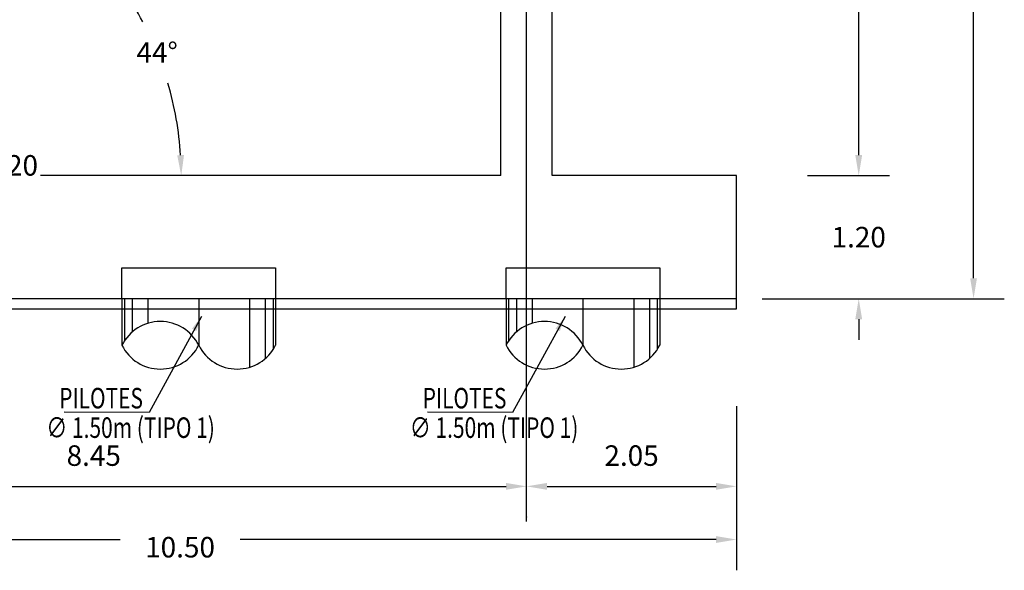
# Model space of a CAD drawing. Units: metres. Extents: x 0 to 545520, y 0 to 17329039.
# Drawn here: x 272527 to 272536, y 8664656 to 8664662 of the extents above; entities that cross this region are included whole.
import ezdxf

# ---------------------------------------------------------------- set-up
doc = ezdxf.new("R2010")
doc.units = ezdxf.units.M
doc.header["$PDMODE"] = 66
doc.linetypes.add('DASHDOT2', pattern=[0.5, 0.25, -0.125, 0, -0.125])
doc.linetypes.add('DASHED2', pattern=[0.375, 0.25, -0.125])
for name, color, linetype in [('0 PILOTES', 7, 'Continuous'), ('05_VIEW', 7, 'Continuous'), ('A-ESTRIBOS', 3, 'Continuous'), ('G-ACOTADO', 9, 'Continuous'), ('G-TEXTOS-NOTAS', 7, 'Continuous')]:
    doc.layers.add(name, color=color, linetype=linetype)
doc.styles.add('ROMANS', font='romans.shx')
doc.styles.add('ROMANS-SP', font='romans.shx', dxfattribs={"width": 0.75})
doc.dimstyles.new('SNC-LAVALIN', dxfattribs={"dimscale": 0, "dimtxt": 3, "dimasz": 3.5, "dimexe": 1.5, "dimexo": 0.05, "dimgap": 2, "dimtad": 1, "dimzin": 1, "dimdsep": 46, "dimtxsty": 'ROMANS', "dimcen": 0.09, "dimclrd": 256, "dimclre": 256, "dimclrt": 7, "dimadec": 0, "dimazin": 0, "dimtfac": 1, "dimtix": 1, "dimtofl": 0, "dimtmove": 2, "dimatfit": 3, "dimfxl": 1, "dimtfill": 1, "dimtolj": 1, "dimarcsym": 0})
doc.dimstyles.new('SNC-LAVALIN rv', dxfattribs={"dimtxt": 0.2, "dimasz": 0.2, "dimexe": 0.3, "dimexo": 0.3, "dimgap": 0.2, "dimtad": 1, "dimzin": 3, "dimdsep": 46, "dimtxsty": 'ROMANS', "dimcen": 0.09, "dimclrd": 256, "dimclre": 256, "dimclrt": 7, "dimadec": 0, "dimazin": 0, "dimtfac": 1, "dimtix": 1, "dimtofl": 0, "dimtmove": 2, "dimatfit": 3, "dimfxl": 0.5, "dimfxlon": 1, "dimtfill": 1, "dimtolj": 1, "dimarcsym": 0})

# ---------------------------------------------------------------- blocks, each defined once
blk = doc.blocks.new('*D565')
at = {"layer": 'Defpoints', "color": 0, "transparency": 16777216}
for p in [(272523.0068670101, 8664659.301689353, 751.7520234555104), (272531.456867012, 8664658.101689348, 751.7520234555323), (272531.456867012, 8664657.17155392)]:
    blk.add_point(p, dxfattribs=at)
at = {"layer": 'G-ACOTADO', "lineweight": -2, "transparency": 16777216}
for p, q in [((272523.2068670101, 8664657.17155392), (272531.256867012, 8664657.17155392)), ((272523.0068670101, 8664656.874140007), (272523.0068670101, 8664656.871553918)), ((272531.456867012, 8664656.872863002), (272531.456867012, 8664656.871553918))]:
    blk.add_line(p, q, dxfattribs=at)
at = {"layer": 'G-ACOTADO', "transparency": 16777216}
for points in [[(272523.2068670101, 8664657.204887252), (272523.2068670101, 8664657.138220586), (272523.0068670101, 8664657.17155392)], [(272531.256867012, 8664657.204887252), (272531.256867012, 8664657.138220586), (272531.456867012, 8664657.17155392)]]:
    blk.add_solid(points, dxfattribs=at)
at = {"layer": 'G-ACOTADO', "color": 7, "transparency": 16777216, "insert": (272527.2318670111, 8664657.47155392), "char_height": 0.2, "attachment_point": 5, "style": 'ROMANS', "bg_fill": 3, "box_fill_scale": 1.1, "bg_fill_color": 256, "bg_fill_true_color": 13158600, "bg_fill_transparency": 0}
blk.add_mtext('\\A1;8.45', dxfattribs=at)
blk = doc.blocks.new('*D566')
at = {"layer": 'Defpoints', "color": 0, "transparency": 16777216}
for p in [(272531.456867012, 8664658.101689348, 751.7520234555323), (272533.5068670103, 8664658.10168934), (272533.5068670103, 8664657.17155392)]:
    blk.add_point(p, dxfattribs=at)
at = {"layer": 'G-ACOTADO', "lineweight": -2, "transparency": 16777216}
for p, q in [((272533.5068670103, 8664657.67155392), (272533.5068670103, 8664656.871553918)), ((272531.656867012, 8664657.17155392), (272533.3068670103, 8664657.17155392)), ((272531.456867012, 8664656.872863002), (272531.456867012, 8664656.871553918))]:
    blk.add_line(p, q, dxfattribs=at)
at = {"layer": 'G-ACOTADO', "transparency": 16777216}
for points in [[(272531.656867012, 8664657.204887252), (272531.656867012, 8664657.138220586), (272531.456867012, 8664657.17155392)], [(272533.3068670103, 8664657.204887252), (272533.3068670103, 8664657.138220586), (272533.5068670103, 8664657.17155392)]]:
    blk.add_solid(points, dxfattribs=at)
at = {"layer": 'G-ACOTADO', "color": 7, "transparency": 16777216, "insert": (272532.4818670112, 8664657.47155392), "char_height": 0.2, "attachment_point": 5, "style": 'ROMANS', "bg_fill": 3, "box_fill_scale": 1.1, "bg_fill_color": 256, "bg_fill_true_color": 13158600, "bg_fill_transparency": 0}
blk.add_mtext('\\A1;2.05', dxfattribs=at)
blk = doc.blocks.new('*D567')
at = {"layer": 'Defpoints', "color": 0, "transparency": 16777216}
for p in [(272523.0068670101, 8664658.253189208, 751.7520234555104), (272533.5068670103, 8664658.253189195), (272533.5068670103, 8664656.653125098)]:
    blk.add_point(p, dxfattribs=at)
at = {"layer": 'G-ACOTADO', "lineweight": -2, "transparency": 16777216}
for p, q in [((272523.0068670101, 8664657.953189207), (272523.0068670101, 8664656.353125097)), ((272533.5068670103, 8664657.953189194), (272533.5068670103, 8664656.353125097)), ((272523.2068670101, 8664656.653125098), (272527.4887593525, 8664656.653125098)), ((272533.3068670103, 8664656.653125098), (272528.6601879239, 8664656.653125098))]:
    blk.add_line(p, q, dxfattribs=at)
at = {"layer": 'G-ACOTADO', "transparency": 16777216}
for points in [[(272523.2068670101, 8664656.686458431), (272523.2068670101, 8664656.619791765), (272523.0068670101, 8664656.653125098)], [(272533.3068670103, 8664656.686458431), (272533.3068670103, 8664656.619791765), (272533.5068670103, 8664656.653125098)]]:
    blk.add_solid(points, dxfattribs=at)
at = {"layer": 'G-ACOTADO', "color": 7, "transparency": 16777216, "insert": (272528.0744736382, 8664656.578125097), "char_height": 0.2, "attachment_point": 5, "style": 'ROMANS', "bg_fill": 3, "box_fill_scale": 1.1, "bg_fill_color": 256, "bg_fill_true_color": 13158600, "bg_fill_transparency": 0}
blk.add_mtext('\\A1;10.50', dxfattribs=at)
blk = doc.blocks.new('*D652')
at = {"layer": 'Defpoints', "color": 0, "transparency": 16777216}
for p in [(272533.5068670104, 8664660.201689353), (272533.5068670104, 8664659.001689354), (272534.6992366828, 8664659.001689354)]:
    blk.add_point(p, dxfattribs=at)
at = {"layer": 'G-ACOTADO', "lineweight": -2, "transparency": 16777216}
for p, q in [((272534.6992366828, 8664660.401689352), (272534.6992366828, 8664660.601689354)), ((272534.1992366828, 8664660.201689353), (272534.9992366828, 8664660.201689353)), ((272534.1992366828, 8664659.001689354), (272534.9992366828, 8664659.001689354)), ((272534.6992366828, 8664658.801689355), (272534.6992366828, 8664658.601689354))]:
    blk.add_line(p, q, dxfattribs=at)
at = {"layer": 'G-ACOTADO', "transparency": 16777216}
for points in [[(272534.6659033495, 8664660.401689352), (272534.7325700161, 8664660.401689352), (272534.6992366828, 8664660.201689353)], [(272534.6659033495, 8664658.801689355), (272534.7325700161, 8664658.801689355), (272534.6992366828, 8664659.001689354)]]:
    blk.add_solid(points, dxfattribs=at)
at = {"layer": 'G-ACOTADO', "color": 7, "transparency": 16777216, "insert": (272534.6992366852, 8664659.601689352), "char_height": 0.2, "attachment_point": 5, "style": 'ROMANS', "bg_fill": 3, "box_fill_scale": 1.1, "bg_fill_color": 256, "bg_fill_true_color": 13158600, "bg_fill_transparency": 0}
blk.add_mtext('\\A1;1.20', dxfattribs=at)
blk = doc.blocks.new('*D571')
at = {"layer": 'Defpoints', "color": 0, "transparency": 16777216}
for p in [(272532.3068670107, 8664665.821846712), (272534.6992366834, 8664665.821846712), (272533.4568670104, 8664660.201689353, 751.7520234555359)]:
    blk.add_point(p, dxfattribs=at)
at = {"layer": 'G-ACOTADO', "lineweight": -2, "transparency": 16777216}
for p, q in [((272534.1992366834, 8664665.821846712), (272534.9992366834, 8664665.821846712)), ((272534.6992366834, 8664660.401689352), (272534.6992366834, 8664665.621846713)), ((272534.9975953267, 8664660.201689353), (272534.9992366834, 8664660.201689353))]:
    blk.add_line(p, q, dxfattribs=at)
at = {"layer": 'G-ACOTADO', "transparency": 16777216}
for points in [[(272534.66590335, 8664665.621846713), (272534.7325700167, 8664665.621846713), (272534.6992366834, 8664665.821846712)], [(272534.66590335, 8664660.401689352), (272534.7325700167, 8664660.401689352), (272534.6992366834, 8664660.201689353)]]:
    blk.add_solid(points, dxfattribs=at)
at = {"layer": 'G-ACOTADO', "color": 7, "transparency": 16777216, "insert": (272535.2344897197, 8664663.661768025), "char_height": 0.2, "attachment_point": 5, "style": 'ROMANS', "bg_fill": 3, "box_fill_scale": 1.1, "bg_fill_color": 256, "bg_fill_true_color": 13158600, "bg_fill_transparency": 0}
blk.add_mtext('\\A1;5.62', dxfattribs=at)
blk = doc.blocks.new('*D557')
at = {"layer": 'Defpoints', "color": 0, "transparency": 16777216}
for p in [(272525.1068670102, 8664660.401689382), (272525.6207942196, 8664660.401689382), (272525.1068670102, 8664660.201689366, -2.965155545098241e-06)]:
    blk.add_point(p, dxfattribs=at)
at = {"layer": 'G-ACOTADO', "lineweight": -2, "transparency": 16777216}
for p, q in [((272525.6207942196, 8664660.601689382), (272525.6207942196, 8664660.801689383)), ((272525.4068670102, 8664660.401689382), (272525.9207942196, 8664660.401689382)), ((272525.4068670102, 8664660.201689366), (272525.9207942196, 8664660.201689366)), ((272525.6207942196, 8664660.001689367), (272525.6207942196, 8664659.801689366))]:
    blk.add_line(p, q, dxfattribs=at)
at = {"layer": 'G-ACOTADO', "transparency": 16777216}
for points in [[(272525.5874608863, 8664660.601689382), (272525.6541275529, 8664660.601689382), (272525.6207942196, 8664660.401689382)], [(272525.5874608863, 8664660.001689367), (272525.6541275529, 8664660.001689367), (272525.6207942196, 8664660.201689366)]]:
    blk.add_solid(points, dxfattribs=at)
at = {"layer": 'G-ACOTADO', "color": 7, "transparency": 16777216, "insert": (272526.4229881728, 8664660.30168935), "char_height": 0.2, "attachment_point": 5, "style": 'ROMANS', "bg_fill": 3, "box_fill_scale": 1.1, "bg_fill_color": 256, "bg_fill_true_color": 13158600, "bg_fill_transparency": 0}
blk.add_mtext('\\A1;0.20', dxfattribs=at)
blk = doc.blocks.new('*D558')
at = {"layer": 'Defpoints', "color": 0, "transparency": 16777216}
for p in [(272532.3068670107, 8664668.500738285), (272535.8203180114, 8664668.500738285), (272533.4568670104, 8664659.001689354, 751.7520234555359)]:
    blk.add_point(p, dxfattribs=at)
at = {"layer": 'G-ACOTADO', "lineweight": -2, "transparency": 16777216}
for p, q in [((272532.6068670107, 8664668.500738285), (272536.1203180114, 8664668.500738285)), ((272535.8203180114, 8664668.300738286), (272535.8203180114, 8664664.37943157)), ((272535.8203180114, 8664659.201689353), (272535.8203180114, 8664663.779431568)), ((272533.7568670104, 8664659.001689354), (272536.1203180114, 8664659.001689354))]:
    blk.add_line(p, q, dxfattribs=at)
at = {"layer": 'G-ACOTADO', "transparency": 16777216}
for points in [[(272535.7869846781, 8664668.300738286), (272535.8536513447, 8664668.300738286), (272535.8203180114, 8664668.500738285)], [(272535.7869846781, 8664659.201689353), (272535.8536513447, 8664659.201689353), (272535.8203180114, 8664659.001689354)]]:
    blk.add_solid(points, dxfattribs=at)
at = {"layer": 'G-ACOTADO', "color": 7, "transparency": 16777216, "insert": (272535.8203180101, 8664664.079431567), "char_height": 0.2, "attachment_point": 5, "style": 'ROMANS', "bg_fill": 3, "box_fill_scale": 1.1, "bg_fill_color": 256, "bg_fill_true_color": 13158600, "bg_fill_transparency": 0}
blk.add_mtext('\\A1;9.50', dxfattribs=at)
blk = doc.blocks.new('sdfsdffds')
at = {"layer": '0 PILOTES', "color": 8}
for p, q in [((272435.2656253671, 8664618.349455314), (272435.2656253671, 8664617.894948747)), ((272435.2894409898, 8664618.349455314), (272435.2894409898, 8664617.93655939)), ((272435.3661063147, 8664618.349455314), (272435.3661063147, 8664618.024541685)), ((272435.5195469977, 8664618.349455314), (272435.5195469977, 8664618.10911005)), ((272436.0156253671, 8664618.349455314), (272436.0156253671, 8664617.894948747)), ((272436.5117037363, 8664618.349455314), (272436.5117037363, 8664617.680787444)), ((272436.6651444193, 8664618.349455314), (272436.6651444193, 8664617.765355809)), ((272436.7418097443, 8664618.349455314), (272436.7418097443, 8664617.853338104)), ((272436.7656253671, 8664618.349455314), (272436.7656253671, 8664617.894948747))]:
    blk.add_line(p, q, dxfattribs=at)
at = {"layer": '0 PILOTES', "color": 8, "linetype": 'DASHED2', "ltscale": 15}
blk.add_lwpolyline([(272435.2656253671, 8664618.349455314), (272435.2656253671, 8664618.649455315), (272436.7656253671, 8664618.649455315), (272436.7656253671, 8664618.349455314)], dxfattribs=at)
at = {"layer": '0 PILOTES', "color": 8}
blk.add_lwpolyline([(272436.7656253671, 8664618.349455314), (272435.2656253672, 8664618.349455314), (272435.2656253672, 8664617.894948747)], dxfattribs=at)
for centre, start, end in [((272435.6406253669, 8664617.707940256), 26.50494199863888, 153.4950580013611), ((272435.6406253669, 8664618.081957238), 206.5049419986389, 333.4950580013611), ((272436.3906253672, 8664618.081957238), 206.5049419986389, 333.4950580013611)]:
    blk.add_arc(centre, 0.4190431664952816, start, end, dxfattribs=at)
blk = doc.blocks.new('*D622')
at = {"layer": 'Defpoints', "color": 0, "transparency": 16777216}
for p in [(272530.6568670101, 8664665.821846709, 1843.763845685093), (272527.9808790525, 8664661.013647458), (272525.1068670363, 8664660.401689379, 1843.763845685093), (272523.1068670102, 8664660.201689363, 3347.267892596157), (272531.2068670103, 8664660.201689348, 3347.267892596157)]:
    blk.add_point(p, dxfattribs=at)
at = {"layer": 'G-ACOTADO', "lineweight": -2, "transparency": 16777216}
for start, end in [(28.12706524749822, 40.7223861685501), (3.599493274097159, 16.43876754347879)]:
    blk.add_arc((272524.9020759142, 8664660.201689359), 3.184070463697396, start, end, dxfattribs=at)
at = {"layer": 'G-ACOTADO', "transparency": 16777216}
for points in [[(272527.2906504213, 8664662.256430462), (272527.3397848411, 8664662.301488793), (272527.1800426389, 8664662.426362887)], [(272528.1131820004, 8664660.402637571), (272528.0465482203, 8664660.400543815), (272528.086146378, 8664660.201689353)]]:
    blk.add_solid(points, dxfattribs=at)
at = {"layer": 'G-ACOTADO', "color": 7, "transparency": 16777216, "insert": (272527.8509325827, 8664661.402751002), "char_height": 0.2, "attachment_point": 5, "style": 'ROMANS', "bg_fill": 3, "box_fill_scale": 1.1, "bg_fill_color": 256, "bg_fill_true_color": 13158600, "bg_fill_transparency": 0}
blk.add_mtext('\\A1;44°', dxfattribs=at)

msp = doc.modelspace()

# ---------------------------------------------------------------- linework, layer by layer
at = {"color": 150}
for p, q in [((272533.5068670103, 8664659.00168934, 1843.763845685096), (272523.0068670101, 8664659.001689354, 1843.76384568507)), ((272533.5068670103, 8664658.90121339, 2595.515869140628), (272533.5068670103, 8664659.00168935, 2595.515869140628)), ((272523.0068670101, 8664658.901213394, 1843.76384568507), (272533.5068670103, 8664658.90121338, 1843.763845685096))]:
    msp.add_line(p, q, dxfattribs=at)
at = {"layer": '05_VIEW', "color": 1, "linetype": 'DASHDOT2', "lineweight": -3, "ltscale": 50}
msp.add_line((272531.4568670121, 8664656.828025501, 3347.267892596157), (272531.456867012, 8664675.9753431, 2595.515869140625), dxfattribs=at)
at = {"layer": 'A-ESTRIBOS', "color": 3}
for p, q in [((272531.2068670105, 8664660.201689348, 3347.267892596157), (272531.2068670105, 8664665.821846709, 2595.515869140625)), ((272531.7068670105, 8664660.201689348, 3347.267892596157), (272531.7068670105, 8664665.821846709, 2595.515869140625))]:
    msp.add_line(p, q, dxfattribs=at)
for points, elevation in [([(272531.2068670105, 8664660.201689348), (272523.1068670102, 8664660.201689363)], 3347.267892596157), ([(272533.5068670103, 8664660.20168935), (272531.7068670105, 8664660.201689348)], 3347.267892596157), ([(272533.5068670103, 8664659.00168935), (272533.5068670103, 8664660.20168935)], 3347.267892596161), ([(272533.5068670103, 8664659.00168935), (272523.0068670101, 8664659.001689363)], 3347.267892596157)]:
    msp.add_lwpolyline(points, dxfattribs=dict(at, elevation=elevation))

# ---------------------------------------------------------------- next in the draw order: dimensions: what is measured, and where the dimension line sits
at = {"layer": 'G-ACOTADO', "color": 1}
dim = msp.add_linear_dim(base=(272525.6207942196, 8664660.401689382, 3347.267892596157), p1=(272525.1068670101, 8664660.201689363, 3347.267889631002), p2=(272525.1068670101, 8664660.401689379, 3347.267892596135), angle=90, dimstyle='SNC-LAVALIN rv', override={"dimtih": 1}, dxfattribs=at)
dim.commit()
dim.dimension.update_dxf_attribs({"geometry": '*D557', "text_midpoint": (272526.4229881728, 8664660.30168935, 3347.267892596157), "dimtype": 160})
dim = msp.add_linear_dim(base=(272534.6992366828, 8664659.001689354, 3347.267892596157), p1=(272533.5068670103, 8664660.20168935, 3347.267892596157), p2=(272533.5068670103, 8664659.00168935, 3347.267892596157), angle=90, dimstyle='SNC-LAVALIN rv', override={"dimtih": 1}, dxfattribs=at)
dim.commit()
dim.dimension.update_dxf_attribs({"geometry": '*D652', "text_midpoint": (272534.6992366852, 8664659.601689352, 3347.267892596157)})
dim = msp.add_linear_dim(base=(272531.456867012, 8664657.17155392, 2595.515869140625), p1=(272523.0068670101, 8664659.301689353, 3347.267892596135), p2=(272531.456867012, 8664658.101689348, 3347.267892596157), dimstyle='SNC-LAVALIN rv', override={"dimtih": 1}, dxfattribs=at)
dim.commit()
dim.dimension.update_dxf_attribs({"geometry": '*D565', "text_midpoint": (272527.2318670111, 8664657.47155392, 2595.515869140625)})

# ---------------------------------------------------------------- next in the draw order: block references
at = {"layer": 'G-ACOTADO', "color": 6}
msp.add_blockref('sdfsdffds', (92.2412416418083, 40.65223404020071, 2595.515869140628), dxfattribs=at)

# ---------------------------------------------------------------- next in the draw order: dimensions: what is measured, and where the dimension line sits
at = {"layer": 'G-ACOTADO', "color": 1}
dim = msp.add_angular_dim_2l(base=(272527.9808790525, 8664661.013647458), line1=((272531.2068670105, 8664660.201689348, 3347.267892596157), (272523.1068670102, 8664660.201689363, 3347.267892596157)), line2=((272525.106867036, 8664660.401689379, 1843.763845685093), (272530.6568670106, 8664665.821846709, 1843.763845685093)), dimstyle='SNC-LAVALIN rv', override={"dimtih": 1}, dxfattribs=at)
dim.commit()
dim.dimension.update_dxf_attribs({"geometry": '*D622', "text_midpoint": (272527.8509325818, 8664661.402751002)})
dim = msp.add_linear_dim(base=(272534.6992366834, 8664665.821846712, 2595.515869140625), p1=(272533.4568670103, 8664660.20168935, 3347.267892596161), p2=(272532.3068670106, 8664665.821846709, 2595.515869140625), angle=90, dimstyle='SNC-LAVALIN rv', override={"dimtih": 1}, dxfattribs=at)
dim.commit()
dim.dimension.update_dxf_attribs({"geometry": '*D571', "text_midpoint": (272535.2344897197, 8664663.661768025, 2595.515869140625), "dimtype": 160})
dim = msp.add_linear_dim(base=(272533.5068670103, 8664657.17155392, 2595.515869140625), p1=(272531.456867012, 8664658.101689348, 3347.267892596157), p2=(272533.5068670103, 8664658.10168934, 2595.515869140628), dimstyle='SNC-LAVALIN rv', override={"dimtih": 1}, dxfattribs=at)
dim.commit()
dim.dimension.update_dxf_attribs({"geometry": '*D566', "text_midpoint": (272532.4818670112, 8664657.47155392, 2595.515869140625)})

# ---------------------------------------------------------------- next in the draw order: dimensions: what is measured, and where the dimension line sits
dim = msp.add_linear_dim(base=(272535.8203180114, 8664668.500738285, 2595.515869140625), p1=(272533.4568670103, 8664659.00168935, 3347.267892596161), p2=(272532.3068670106, 8664668.500738282, 2595.515869140625), angle=90, dimstyle='SNC-LAVALIN rv', override={"dimtih": 1, "dimfxlon": 0}, dxfattribs=at)
dim.commit()
dim.dimension.update_dxf_attribs({"geometry": '*D558', "text_midpoint": (272535.8203180101, 8664664.079431567, 2595.515869140625), "dimtype": 160})
dim = msp.add_linear_dim(base=(272533.5068670103, 8664656.653125098, 2595.515869140625), p1=(272523.0068670101, 8664658.253189208, 3347.267892596135), p2=(272533.5068670103, 8664658.253189195, 2595.515869140628), dimstyle='SNC-LAVALIN rv', override={"dimtih": 1, "dimfxlon": 0}, dxfattribs=at)
dim.commit()
dim.dimension.update_dxf_attribs({"geometry": '*D567', "text_midpoint": (272528.0744736382, 8664656.578125097, 2595.515869140625), "dimtype": 160})

# ---------------------------------------------------------------- next in the draw order: block references
at = {"layer": 'G-ACOTADO', "color": 6}
msp.add_blockref('sdfsdffds', (95.9912416418083, 40.65223404020071, 2595.515869140628), dxfattribs=at)

# ---------------------------------------------------------------- next in the draw order: texts
at = {"layer": 'G-TEXTOS-NOTAS', "style": 'ROMANS-SP', "width": 0.75}
for s, p in [('PILOTES ', (272526.8948719474, 8664657.931874484)), ('PILOTES ', (272530.4430125962, 8664657.931874484)), ('∅ 1.50m (TIPO 1)', (272526.7690617213, 8664657.644530619)), ('∅ 1.50m (TIPO 1)', (272530.3172023701, 8664657.644530619))]:
    msp.add_text(s, height=0.2, rotation=359.9752342669068, dxfattribs=at).set_placement(p)

# ---------------------------------------------------------------- next in the draw order: leaders
at = {"layer": 'G-ACOTADO', "color": 7}
for points in [[(272528.2844530507, 8664658.828975258), (272527.7717526956, 8664657.892737728), (272526.942629093, 8664657.894104732)], [(272531.8325936995, 8664658.828975258), (272531.3198933444, 8664657.892737728), (272530.4907697418, 8664657.894104732)]]:
    msp.add_leader(points, dimstyle='SNC-LAVALIN', override={"dimscale": 1, "dimasz": 0.15, "dimtad": 0}, dxfattribs=at)

doc.saveas('drawing.dxf')
